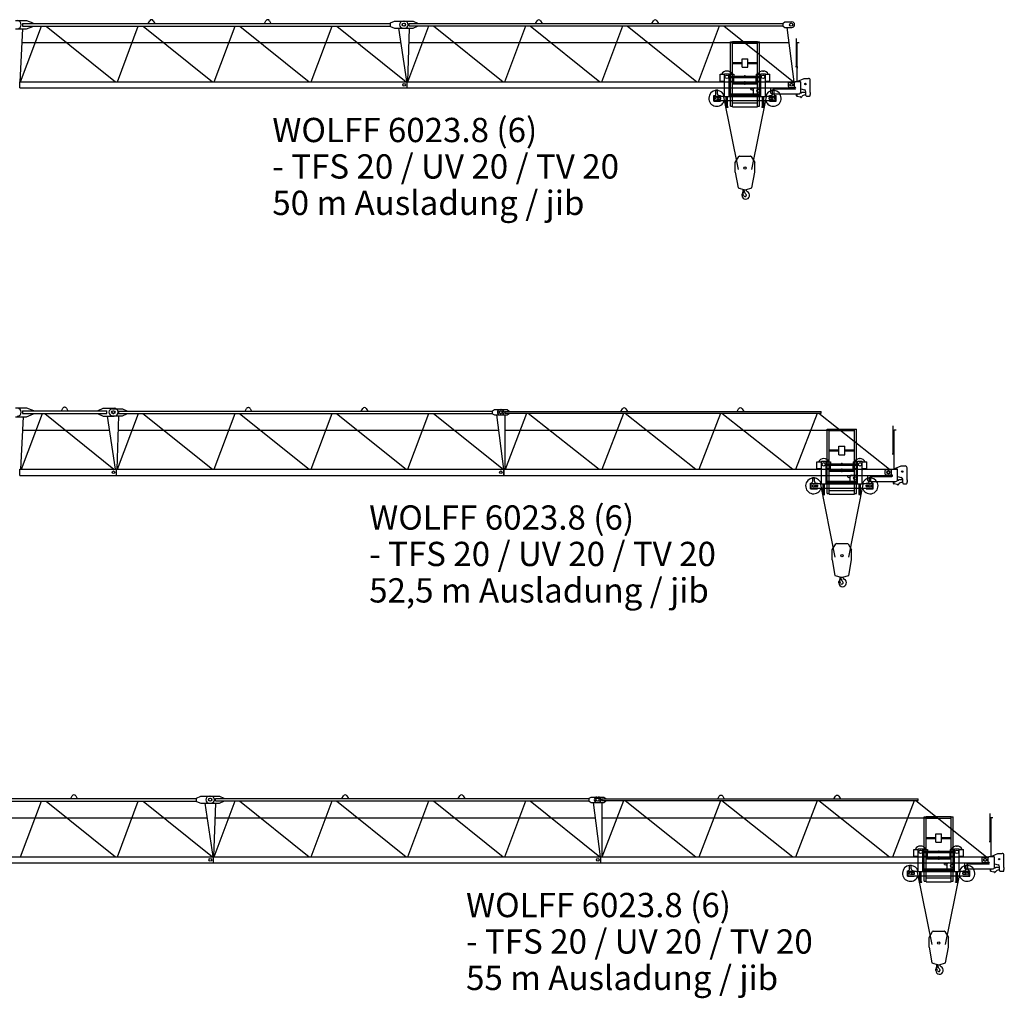
# Model space of a CAD drawing. Extents: x -496370 to 193062, y -167943 to 271883.
# Drawn here: x -88720 to -63307, y 19109 to 44362 of the extents above; entities that cross this region are included whole.
import ezdxf

# ---------------------------------------------------------------- set-up
doc = ezdxf.new("R2010")
doc.units = 0
doc.layers.add('1', color=7, linetype='Continuous')
doc.styles.add('ARIAL', font='ARIAL.TTF')

# ---------------------------------------------------------------- blocks, each defined once
blk = doc.blocks.new('W_6023_50M')
at = {"color": 7, "linetype": 'Continuous'}
for p, q in [((31170, 6010), (31460, 6010)), ((31302, 4430), (31841, 5865)), ((31350, 5935), (40847, 5935)), ((31350, 5865), (40847, 5865)), ((31360, 5865), (31360, 5935)), ((31460, 6010), (31620, 5945)), ((31460, 5790), (31620, 5855)), ((31620, 5935), (31620, 5945)), ((31620, 5855), (31620, 5865)), ((31965, 5865), (33754, 4430)), ((33802, 4430), (34341, 5865)), ((34465, 5865), (36254, 4430)), ((34596, 5935), (34636, 6004)), ((34726, 6004), (34766, 5935)), ((36302, 4430), (36841, 5865)), ((36965, 5865), (38754, 4430)), ((37596, 5935), (37636, 6004)), ((37726, 6004), (37766, 5935)), ((38802, 4430), (39341, 5865)), ((39465, 5865), (41254, 4430)), ((40847, 5945), (40957, 5990)), ((40847, 5855), (40847, 5945)), ((40847, 5855), (40957, 5810)), ((40957, 5990), (41217, 5990)), ((41175, 5990), (41435, 5990)), ((41301, 4430), (41844, 5870)), ((41330, 5930), (50982, 5930)), ((41330, 5870), (50982, 5870)), ((41335, 5870), (41335, 5930)), ((41435, 5990), (41545, 5940)), ((41435, 5810), (41545, 5860)), ((41545, 5930), (41545, 5940)), ((41545, 5860), (41545, 5870)), ((41957, 5870), (43755, 4430)), ((43801, 4430), (44344, 5870)), ((44457, 5870), (46255, 4430)), ((44596, 5930), (44636, 5999)), ((44726, 5999), (44766, 5930)), ((46301, 4430), (46844, 5870)), ((46957, 5870), (48755, 4430)), ((47596, 5930), (47636, 5999)), ((47726, 5999), (47766, 5930)), ((48801, 4430), (49344, 5870)), ((49457, 5870), (51255, 4430)), ((50982, 5940), (51032, 5970)), ((50982, 5860), (50982, 5940)), ((50982, 5860), (51032, 5830)), ((51032, 5970), (51212, 5970)), ((31170, 5790), (31460, 5790)), ((31295, 4430), (31363, 5790)), ((40957, 5810), (41217, 5810)), ((41059, 5810), (41262, 4439)), ((41175, 5810), (41435, 5810)), ((41295, 4430), (41343, 5810)), ((51032, 5830), (51212, 5830)), ((51084, 5830), (51263, 4430)), ((31345, 5437), (41114, 5437)), ((41330, 5437), (51134, 5437)), ((51326, 4825), (51326, 5545)), ((51348, 5445), (51398, 5445)), ((51350, 4435), (51350, 5445)), ((49358, 4620), (49473, 4620)), ((49358, 4620), (49428, 4620)), ((49358, 4445), (49358, 4620)), ((49473, 4050), (49473, 4635)), ((49473, 4635), (49593, 4635)), ((49593, 4050), (49593, 4635)), ((49593, 4620), (49708, 4620)), ((50292, 4620), (50407, 4620)), ((50407, 4050), (50407, 4635)), ((50407, 4635), (50527, 4635)), ((50527, 4050), (50527, 4635)), ((50527, 4620), (50642, 4620)), ((50572, 4620), (50642, 4620)), ((50642, 4445), (50642, 4620)), ((51301, 4825), (51329, 4825)), ((51329, 4825), (51351, 4825)), ((51351, 4775), (51351, 4825)), ((31281, 4430), (41279, 4430)), ((31281, 4270), (31281, 4430)), ((41279, 4270), (41279, 4430)), ((41281, 4430), (51279, 4430)), ((41281, 4270), (41281, 4430)), ((49358, 4445), (49473, 4445)), ((49593, 4572), (50407, 4572)), ((49593, 4538), (50407, 4538)), ((49593, 4445), (49708, 4445)), ((49708, 4445), (49708, 4538)), ((50292, 4445), (50292, 4538)), ((50292, 4445), (50407, 4445)), ((50527, 4445), (50642, 4445)), ((51120, 4303), (51120, 4398)), ((51140, 4418), (51288, 4418)), ((51279, 4270), (51279, 4430)), ((51291, 4435), (51420, 4435)), ((51291, 4421), (51291, 4435)), ((51368, 4444), (51530, 4515)), ((51440, 4165), (51440, 4415)), ((51530, 4515), (51635, 4515)), ((51685, 4151), (51685, 4465)), ((31281, 4270), (41279, 4270)), ((41281, 4270), (51279, 4270)), ((49195, 3925), (49195, 4070)), ((49195, 4070), (49200, 4070)), ((49245, 4216), (49295, 4216)), ((49245, 4210), (49245, 4216)), ((49245, 4210), (49295, 4210)), ((49250, 4120), (49250, 4210)), ((49290, 4120), (49290, 4210)), ((49295, 4210), (49295, 4216)), ((49340, 4070), (49370, 4070)), ((49370, 4060), (49370, 4070)), ((49593, 4230), (49618, 4230)), ((49593, 4117), (50407, 4117)), ((49593, 4083), (50407, 4083)), ((49618, 4117), (49618, 4230)), ((50152, 4230), (50152, 4259)), ((50156, 4225), (50208, 4210)), ((50157, 4264), (50208, 4264)), ((50208, 4264), (50225, 4267)), ((50217, 4117), (50217, 4245)), ((50247, 4275), (50392, 4275)), ((50630, 4060), (50630, 4070)), ((50630, 4070), (50660, 4070)), ((50670, 4270), (50720, 4270)), ((50670, 4135), (50670, 4270)), ((50690, 4115), (51390, 4115)), ((50705, 4216), (50755, 4216)), ((50705, 4210), (50705, 4216)), ((50705, 4210), (50755, 4210)), ((50710, 4120), (50710, 4210)), ((50720, 4263), (50720, 4270)), ((50740, 4243), (51290, 4243)), ((50750, 4120), (50750, 4210)), ((50755, 4210), (50755, 4216)), ((50800, 4070), (50805, 4070)), ((50805, 3925), (50805, 4070)), ((51140, 4283), (51290, 4283)), ((51333, 4061), (51333, 4115)), ((51347, 4061), (51347, 4115)), ((51436, 4145), (51460, 4145)), ((51440, 4245), (51533, 4220)), ((51475, 4163), (51548, 4163)), ((51475, 4160), (51475, 4163)), ((51570, 4075), (51570, 4172)), ((51685, 4154), (51688, 4154)), ((51685, 4075), (51685, 4100)), ((51685, 4096), (51688, 4096)), ((51688, 4154), (51693, 4149)), ((51688, 4096), (51693, 4101)), ((51693, 4101), (51693, 4149)), ((49195, 3925), (49370, 3925)), ((49210, 3940), (49210, 4060)), ((49210, 4060), (49473, 4060)), ((49210, 3940), (49516, 3940)), ((49292, 4020), (49376, 4020)), ((49292, 3980), (49376, 3980)), ((49370, 3925), (49370, 3940)), ((49376, 3980), (49376, 4020)), ((49447, 4035), (49821, 2164)), ((49473, 4050), (49593, 4050)), ((49516, 3780), (49516, 4050)), ((49550, 3780), (49550, 4050)), ((49550, 3940), (50000, 3940)), ((49593, 4060), (50000, 4060)), ((49593, 4051), (50000, 4051)), ((50000, 4060), (50407, 4060)), ((50000, 4051), (50407, 4051)), ((50000, 3940), (50450, 3940)), ((50179, 2164), (50553, 4035)), ((50407, 4050), (50527, 4050)), ((50450, 3780), (50450, 4050)), ((50484, 3780), (50484, 4050)), ((50484, 3940), (50790, 3940)), ((50527, 4060), (50790, 4060)), ((50624, 4020), (50708, 4020)), ((50624, 3980), (50624, 4020)), ((50624, 3980), (50708, 3980)), ((50630, 3925), (50630, 3940)), ((50630, 3925), (50805, 3925)), ((50790, 3940), (50790, 4060)), ((51346, 4058), (51425, 4041)), ((51590, 4055), (51665, 4055)), ((49503, 3780), (49563, 3780)), ((49503, 3774), (49503, 3780)), ((49503, 3774), (49563, 3774)), ((49563, 3774), (49563, 3780)), ((50437, 3780), (50497, 3780)), ((50437, 3774), (50437, 3780)), ((50437, 3774), (50497, 3774)), ((50497, 3774), (50497, 3780)), ((49750, 2345), (49841, 2500)), ((49750, 2095), (49750, 2345)), ((49858, 2510), (50142, 2510)), ((50159, 2500), (50250, 2345)), ((50250, 2095), (50250, 2345)), ((49750, 2095), (49821, 1690)), ((50179, 1690), (50250, 2095)), ((49821, 1690), (49986, 1642)), ((49946, 1538), (49955, 1631)), ((49946, 1538), (49950, 1538)), ((49950, 1538), (49952, 1556)), ((49952, 1556), (49978, 1602)), ((49976, 1638), (49976, 1646)), ((50014, 1642), (50179, 1690))]:
    blk.add_line(p, q, dxfattribs=at)
at = {"color": 0, "linetype": 'Continuous'}
for p, q in [((49625, 5462), (49675, 5462)), ((49625, 3802), (49625, 5462)), ((49675, 3782), (49675, 5462)), ((49679, 5466), (50321, 5466)), ((49679, 5426), (50321, 5426)), ((50325, 5462), (50375, 5462)), ((50325, 3782), (50325, 5462)), ((50375, 3802), (50375, 5462)), ((49675, 4926), (49925, 4926)), ((49675, 4901), (49925, 4901)), ((49925, 5023), (50075, 5023)), ((49925, 4803), (49925, 5023)), ((50075, 4803), (50075, 5023)), ((50075, 4926), (50325, 4926)), ((50075, 4901), (50325, 4901)), ((49925, 4803), (50075, 4803)), ((49675, 4401), (50325, 4401)), ((49675, 4376), (50325, 4376)), ((49675, 4101), (50325, 4101)), ((49675, 4076), (50325, 4076)), ((49681, 3882), (50319, 3882)), ((49625, 3802), (49675, 3802)), ((49675, 3782), (50325, 3782)), ((50325, 3802), (50375, 3802))]:
    blk.add_line(p, q, dxfattribs=at)
at = {"linetype": 'Continuous'}
for p, q in [((49708, 4620), (49708, 4572)), ((50292, 4620), (50292, 4572))]:
    blk.add_line(p, q, dxfattribs=at)
at = {"color": 7, "linetype": 'Continuous'}
for centre, radius in [((41192, 5900), 40), ((41200, 5900), 40), ((51192, 5900), 40), ((49533, 4555), 45), ((50467, 4555), 45), ((41200, 4350), 35), ((41200, 4350), 35), ((51200, 4350), 40.1), ((51200, 4350), 35), ((51560, 4370), 17.6), ((50342, 4195), 40.1), ((49270, 4000), 30.1), ((50730, 4000), 30.1), ((50000, 2200), 30)]:
    blk.add_circle(centre, radius, dxfattribs=at)
for centre, radius, start, end in [((31217, 5900), 105, 270, 90), ((34680, 5979), 50, 88.5283, 150), ((34682, 5979), 50, 30, 91.4717), ((37680, 5979), 50, 88.5283, 150), ((37682, 5979), 50, 30, 91.4717), ((41175, 5900), 90, 90, 270), ((41217, 5900), 90, 270, 90), ((44680, 5974), 50, 88.5283, 150), ((44682, 5974), 50, 30, 91.4717), ((47680, 5974), 50, 88.5283, 150), ((47682, 5974), 50, 30, 91.4717), ((51212, 5900), 70, 270, 90), ((49533, 4555), 150, 25.6793, 154.3207), ((50467, 4555), 150, 25.6793, 154.3207), ((49533, 4555), 150, 227.1673, 246.4218), ((49533, 4555), 150, 293.5782, 312.8334), ((50467, 4555), 150, 227.1666, 246.4218), ((50467, 4555), 150, 293.5782, 312.8327), ((51140, 4398), 20, 90, 180), ((51288, 4421), 3, 270, 360), ((51420, 4415), 20, 0, 90), ((51635, 4465), 50, 0, 90), ((49270, 4000), 205, 95.5987, 342.9813), ((49200, 4120), 50, 270, 360), ((49270, 4000), 205, 17.0186, 84.4012), ((49340, 4120), 50, 180, 270), ((50157, 4259), 5, 90, 180), ((50157, 4230), 5, 179.9994, 253.7799), ((50270, 4132), 100, 121.9984, 128.312), ((50247, 4245), 30, 90, 180), ((50392, 4245), 30, 60, 90), ((50730, 4000), 205, 95.5988, 162.9814), ((50730, 4000), 205, 197.0187, 84.4013), ((50660, 4120), 50, 270, 360), ((50690, 4135), 20, 180, 270), ((50740, 4263), 20, 180, 269.9999), ((50800, 4120), 50, 180, 270), ((51140, 4303), 20, 180, 270), ((51290, 4263), 20, 270, 90), ((51390, 4165), 50, 270, 360), ((51460, 4160), 15, 270, 0), ((51562, 3958), 130, 94.6585, 138.6557), ((51520, 4172), 50, 0, 75.2564), ((51590, 4075), 20, 180, 270), ((51665, 4075), 20, 270, 360), ((51340, 4061), 7, 180, 0), ((51421, 4021), 20, 27.4865, 77.3087), ((51448, 4035), 11, 207.4865, 350.3055), ((51479, 4030), 20, 138.6557, 170.3055), ((49858, 2490), 20, 90, 149.5344), ((50142, 2490), 20, 30.4656, 90), ((49892, 1722), 12, 287.0042, 287.1022), ((49935, 1532), 12, 29.6288, 189.6778), ((49776, 1505), 150, 355.635, 9.6778), ((49767, 1436), 206, 15.9141, 29.7139), ((49960, 1612), 20, 331, 104.7147), ((50000, 1500), 35.8, 191.5512, 47.2906), ((49964, 1638), 12, 307.6588, 42.3159), ((50126, 1636), 150, 192.033, 227.2906), ((50000, 1690), 50, 250.5288, 270), ((50000, 1690), 50, 270, 289.4712), ((50015, 1500), 103, 270, 62.6144), ((50095, 1654), 71, 186.4339, 242.6145), ((50015, 1487), 90, 175.6349, 269.9999)]:
    blk.add_arc(centre, radius, start, end, dxfattribs=at)
at = {"color": 0}
for p in [(50000, 4577), (50000, 4368)]:
    blk.add_point(p, dxfattribs=at)
at = {"color": 7}
for p in [(50467, 4705), (50000, 4430), (50362, 3940)]:
    blk.add_point(p, dxfattribs=at)
blk = doc.blocks.new('W_6023_52_5M')
at = {"color": 7, "linetype": 'Continuous'}
for p, q in [((31170, 6015), (31460, 6015)), ((31329, 4430), (31868, 5865)), ((31350, 5935), (33302, 5935)), ((31350, 5865), (33302, 5865)), ((31360, 5865), (31360, 5935)), ((31460, 6015), (31640, 5945)), ((31460, 5785), (31640, 5855)), ((31640, 5935), (31640, 5945)), ((31640, 5855), (31640, 5865)), ((31925, 5865), (33713, 4430)), ((32356, 5935), (32396, 6004)), ((32486, 6004), (32526, 5935)), ((33302, 5945), (33432, 6005)), ((33302, 5935), (33532, 5935)), ((33302, 5865), (33532, 5865)), ((33302, 5855), (33432, 5795)), ((33432, 6005), (33717, 6005)), ((33532, 5865), (33532, 5935)), ((33675, 5990), (33935, 5990)), ((33801, 4430), (34344, 5870)), ((33830, 5930), (43482, 5930)), ((33830, 5870), (43482, 5870)), ((33835, 5870), (33835, 5930)), ((33935, 5990), (34045, 5940)), ((33935, 5810), (34045, 5860)), ((34045, 5930), (34045, 5940)), ((34045, 5860), (34045, 5870)), ((34457, 5870), (36255, 4430)), ((36301, 4430), (36844, 5870)), ((36957, 5870), (38755, 4430)), ((37096, 5930), (37136, 5999)), ((37226, 5999), (37266, 5930)), ((38801, 4430), (39344, 5870)), ((39457, 5870), (41255, 4430)), ((40096, 5930), (40136, 5999)), ((40226, 5999), (40266, 5930)), ((41301, 4430), (41844, 5870)), ((41957, 5870), (43755, 4430)), ((43482, 5940), (43532, 5970)), ((43482, 5860), (43482, 5940)), ((43482, 5860), (43532, 5830)), ((43532, 5970), (43712, 5970)), ((43680, 5970), (43860, 5970)), ((43805, 5920), (51970, 5920)), ((43805, 5880), (51970, 5880)), ((43810, 5880), (43810, 5920)), ((43815, 4430), (44373, 5880)), ((43860, 5970), (43910, 5930)), ((43860, 5830), (43910, 5870)), ((43910, 5920), (43910, 5930)), ((43910, 5870), (43910, 5880)), ((44406, 5880), (46233, 4430)), ((46315, 4430), (46873, 5880)), ((46796, 5920), (46836, 5989)), ((46906, 5880), (48733, 4430)), ((46926, 5989), (46966, 5920)), ((48815, 4430), (49373, 5880)), ((49406, 5880), (51233, 4430)), ((49796, 5920), (49836, 5989)), ((49926, 5989), (49966, 5920)), ((51315, 4430), (51873, 5880)), ((51906, 5880), (53733, 4430)), ((51970, 5880), (51970, 5920)), ((31170, 5785), (31460, 5785)), ((31312, 4430), (31380, 5785)), ((33432, 5795), (33717, 5795)), ((33542, 5795), (33746, 4430)), ((33675, 5810), (33935, 5810)), ((33795, 4430), (33843, 5810)), ((43532, 5830), (43712, 5830)), ((43584, 5830), (43763, 4430)), ((43680, 5830), (43860, 5830)), ((43811, 4430), (43811, 5829)), ((31363, 5437), (33596, 5437)), ((33830, 5437), (43634, 5437)), ((43811, 5437), (52464, 5437)), ((53826, 4825), (53826, 5545)), ((53848, 5445), (53898, 5445)), ((53850, 4435), (53850, 5445)), ((51858, 4620), (51973, 4620)), ((51858, 4620), (51928, 4620)), ((51858, 4445), (51858, 4620)), ((51973, 4050), (51973, 4635)), ((51973, 4635), (52093, 4635)), ((52093, 4050), (52093, 4635)), ((52093, 4620), (52208, 4620)), ((52792, 4620), (52907, 4620)), ((52907, 4050), (52907, 4635)), ((52907, 4635), (53027, 4635)), ((53027, 4050), (53027, 4635)), ((53027, 4620), (53142, 4620)), ((53072, 4620), (53142, 4620)), ((53142, 4445), (53142, 4620)), ((53801, 4825), (53829, 4825)), ((53829, 4825), (53851, 4825)), ((53851, 4775), (53851, 4825)), ((31281, 4430), (33779, 4430)), ((31281, 4270), (31281, 4430)), ((33779, 4270), (33779, 4430)), ((33781, 4430), (43779, 4430)), ((33781, 4270), (33781, 4430)), ((43779, 4270), (43779, 4430)), ((43781, 4430), (53779, 4430)), ((43781, 4270), (43781, 4430)), ((51858, 4445), (51973, 4445)), ((52093, 4572), (52907, 4572)), ((52093, 4538), (52907, 4538)), ((52093, 4445), (52208, 4445)), ((52208, 4445), (52208, 4538)), ((52792, 4445), (52792, 4538)), ((52792, 4445), (52907, 4445)), ((53027, 4445), (53142, 4445)), ((53620, 4303), (53620, 4398)), ((53640, 4418), (53788, 4418)), ((53779, 4270), (53779, 4430)), ((53791, 4435), (53920, 4435)), ((53791, 4421), (53791, 4435)), ((53868, 4444), (54030, 4515)), ((53940, 4165), (53940, 4415)), ((54030, 4515), (54135, 4515)), ((54185, 4151), (54185, 4465)), ((31281, 4270), (33779, 4270)), ((33781, 4270), (43779, 4270)), ((43781, 4270), (53779, 4270)), ((51695, 3925), (51695, 4070)), ((51695, 4070), (51700, 4070)), ((51745, 4216), (51795, 4216)), ((51745, 4210), (51745, 4216)), ((51745, 4210), (51795, 4210)), ((51750, 4120), (51750, 4210)), ((51790, 4120), (51790, 4210)), ((51795, 4210), (51795, 4216)), ((51840, 4070), (51870, 4070)), ((51870, 4060), (51870, 4070)), ((52093, 4230), (52118, 4230)), ((52093, 4117), (52907, 4117)), ((52093, 4083), (52907, 4083)), ((52118, 4117), (52118, 4230)), ((52652, 4230), (52652, 4259)), ((52656, 4225), (52708, 4210)), ((52657, 4264), (52708, 4264)), ((52708, 4264), (52725, 4267)), ((52717, 4117), (52717, 4245)), ((52747, 4275), (52892, 4275)), ((53130, 4060), (53130, 4070)), ((53130, 4070), (53160, 4070)), ((53170, 4270), (53220, 4270)), ((53170, 4135), (53170, 4270)), ((53190, 4115), (53890, 4115)), ((53205, 4216), (53255, 4216)), ((53205, 4210), (53205, 4216)), ((53205, 4210), (53255, 4210)), ((53210, 4120), (53210, 4210)), ((53220, 4263), (53220, 4270)), ((53240, 4243), (53790, 4243)), ((53250, 4120), (53250, 4210)), ((53255, 4210), (53255, 4216)), ((53300, 4070), (53305, 4070)), ((53305, 3925), (53305, 4070)), ((53640, 4283), (53790, 4283)), ((53833, 4061), (53833, 4115)), ((53847, 4061), (53847, 4115)), ((53936, 4145), (53960, 4145)), ((53940, 4245), (54033, 4220)), ((53975, 4163), (54048, 4163)), ((53975, 4160), (53975, 4163)), ((54070, 4075), (54070, 4172)), ((54185, 4154), (54188, 4154)), ((54185, 4075), (54185, 4100)), ((54185, 4096), (54188, 4096)), ((54188, 4154), (54193, 4149)), ((54188, 4096), (54193, 4101)), ((54193, 4101), (54193, 4149)), ((51695, 3925), (51870, 3925)), ((51710, 3940), (51710, 4060)), ((51710, 4060), (51973, 4060)), ((51710, 3940), (52016, 3940)), ((51792, 4020), (51876, 4020)), ((51792, 3980), (51876, 3980)), ((51870, 3925), (51870, 3940)), ((51876, 3980), (51876, 4020)), ((51947, 4035), (52321, 2164)), ((51973, 4050), (52093, 4050)), ((52016, 3780), (52016, 4050)), ((52050, 3780), (52050, 4050)), ((52050, 3940), (52500, 3940)), ((52093, 4060), (52500, 4060)), ((52093, 4051), (52500, 4051)), ((52500, 4060), (52907, 4060)), ((52500, 4051), (52907, 4051)), ((52500, 3940), (52950, 3940)), ((52679, 2164), (53053, 4035)), ((52907, 4050), (53027, 4050)), ((52950, 3780), (52950, 4050)), ((52984, 3780), (52984, 4050)), ((52984, 3940), (53290, 3940)), ((53027, 4060), (53290, 4060)), ((53124, 4020), (53208, 4020)), ((53124, 3980), (53124, 4020)), ((53124, 3980), (53208, 3980)), ((53130, 3925), (53130, 3940)), ((53130, 3925), (53305, 3925)), ((53290, 3940), (53290, 4060)), ((53846, 4058), (53925, 4041)), ((54090, 4055), (54165, 4055)), ((52003, 3780), (52063, 3780)), ((52003, 3774), (52003, 3780)), ((52003, 3774), (52063, 3774)), ((52063, 3774), (52063, 3780)), ((52937, 3780), (52997, 3780)), ((52937, 3774), (52937, 3780)), ((52937, 3774), (52997, 3774)), ((52997, 3774), (52997, 3780)), ((52250, 2345), (52341, 2500)), ((52250, 2095), (52250, 2345)), ((52358, 2510), (52642, 2510)), ((52659, 2500), (52750, 2345)), ((52750, 2095), (52750, 2345)), ((52250, 2095), (52321, 1690)), ((52679, 1690), (52750, 2095)), ((52321, 1690), (52486, 1642)), ((52446, 1538), (52455, 1631)), ((52446, 1538), (52450, 1538)), ((52450, 1538), (52452, 1556)), ((52452, 1556), (52478, 1602)), ((52476, 1638), (52476, 1646)), ((52514, 1642), (52679, 1690))]:
    blk.add_line(p, q, dxfattribs=at)
at = {"color": 0, "linetype": 'Continuous'}
for p, q in [((52125, 5462), (52175, 5462)), ((52125, 3802), (52125, 5462)), ((52175, 3782), (52175, 5462)), ((52179, 5466), (52821, 5466)), ((52179, 5426), (52821, 5426)), ((52825, 5462), (52875, 5462)), ((52825, 3782), (52825, 5462)), ((52875, 3802), (52875, 5462)), ((52175, 4926), (52425, 4926)), ((52175, 4901), (52425, 4901)), ((52425, 5023), (52575, 5023)), ((52425, 4803), (52425, 5023)), ((52575, 4803), (52575, 5023)), ((52575, 4926), (52825, 4926)), ((52575, 4901), (52825, 4901)), ((52425, 4803), (52575, 4803)), ((52175, 4401), (52825, 4401)), ((52175, 4376), (52825, 4376)), ((52175, 4101), (52825, 4101)), ((52175, 4076), (52825, 4076)), ((52181, 3882), (52819, 3882)), ((52125, 3802), (52175, 3802)), ((52175, 3782), (52825, 3782)), ((52825, 3802), (52875, 3802))]:
    blk.add_line(p, q, dxfattribs=at)
at = {"linetype": 'Continuous'}
for p, q in [((52208, 4620), (52208, 4572)), ((52792, 4620), (52792, 4572))]:
    blk.add_line(p, q, dxfattribs=at)
at = {"color": 7, "linetype": 'Continuous'}
for centre, radius in [((33692, 5900), 40), ((33700, 5900), 40), ((43692, 5900), 40), ((43700, 5900), 40), ((52033, 4555), 45), ((52967, 4555), 45), ((33700, 4350), 35), ((43700, 4350), 35), ((43700, 4350), 35), ((53700, 4350), 40.1), ((53700, 4350), 35), ((54060, 4370), 17.6), ((52842, 4195), 40.1), ((51770, 4000), 30.1), ((53230, 4000), 30.1), ((52500, 2200), 30)]:
    blk.add_circle(centre, radius, dxfattribs=at)
for centre, radius, start, end in [((31217, 5900), 105, 270, 90), ((32440, 5979), 50, 88.5283, 150), ((32442, 5979), 50, 30, 91.4717), ((33675, 5900), 90, 90, 270), ((33717, 5900), 105, 270, 90), ((37180, 5974), 50, 88.5283, 150), ((37182, 5974), 50, 30, 91.4717), ((40180, 5974), 50, 88.5283, 150), ((40182, 5974), 50, 30, 91.4717), ((43680, 5900), 70, 90, 270), ((43712, 5900), 70, 270, 90), ((46880, 5964), 50, 88.5283, 150), ((46882, 5964), 50, 30, 91.4717), ((49880, 5964), 50, 88.5283, 150), ((49882, 5964), 50, 30, 91.4717), ((52033, 4555), 150, 25.6793, 154.3207), ((52967, 4555), 150, 25.6793, 154.3207), ((52033, 4555), 150, 227.1673, 246.4218), ((52033, 4555), 150, 293.5782, 312.8334), ((52967, 4555), 150, 227.1666, 246.4218), ((52967, 4555), 150, 293.5782, 312.8327), ((53640, 4398), 20, 90, 180), ((53788, 4421), 3, 270, 360), ((53920, 4415), 20, 0, 90), ((54135, 4465), 50, 0, 90), ((51770, 4000), 205, 95.5987, 342.9813), ((51700, 4120), 50, 270, 360), ((51770, 4000), 205, 17.0186, 84.4012), ((51840, 4120), 50, 180, 270), ((52657, 4259), 5, 90, 180), ((52657, 4230), 5, 179.9994, 253.7799), ((52770, 4132), 100, 121.9984, 128.312), ((52747, 4245), 30, 90, 180), ((52892, 4245), 30, 60, 90), ((53230, 4000), 205, 95.5988, 162.9814), ((53230, 4000), 205, 197.0187, 84.4013), ((53160, 4120), 50, 270, 360), ((53190, 4135), 20, 180, 270), ((53240, 4263), 20, 180, 269.9999), ((53300, 4120), 50, 180, 270), ((53640, 4303), 20, 180, 270), ((53790, 4263), 20, 270, 90), ((53890, 4165), 50, 270, 360), ((53960, 4160), 15, 270, 0), ((54062, 3958), 130, 94.6585, 138.6557), ((54020, 4172), 50, 0, 75.2564), ((54090, 4075), 20, 180, 270), ((54165, 4075), 20, 270, 360), ((53840, 4061), 7, 180, 0), ((53921, 4021), 20, 27.4865, 77.3087), ((53948, 4035), 11, 207.4865, 350.3055), ((53979, 4030), 20, 138.6557, 170.3055), ((52358, 2490), 20, 90, 149.5344), ((52642, 2490), 20, 30.4656, 90), ((52392, 1722), 12, 287.0042, 287.1022), ((52435, 1532), 12, 29.6288, 189.6778), ((52276, 1505), 150, 355.635, 9.6778), ((52267, 1436), 206, 15.9141, 29.7139), ((52460, 1612), 20, 331, 104.7147), ((52500, 1500), 35.8, 191.5512, 47.2906), ((52464, 1638), 12, 307.6588, 42.3159), ((52626, 1636), 150, 192.033, 227.2906), ((52500, 1690), 50, 250.5288, 270), ((52500, 1690), 50, 270, 289.4712), ((52515, 1500), 103, 270, 62.6144), ((52595, 1654), 71, 186.4339, 242.6145), ((52515, 1487), 90, 175.6349, 269.9999)]:
    blk.add_arc(centre, radius, start, end, dxfattribs=at)
at = {"color": 0}
for p in [(52500, 4577), (52500, 4368)]:
    blk.add_point(p, dxfattribs=at)
at = {"color": 7}
for p in [(52967, 4705), (52500, 4430), (52862, 3940)]:
    blk.add_point(p, dxfattribs=at)
blk = doc.blocks.new('W_6023_55M')
at = {"color": 7, "linetype": 'Continuous'}
for p, q in [((26350, 5935), (35847, 5935)), ((26350, 5865), (35847, 5865)), ((31302, 4430), (31841, 5865)), ((31965, 5865), (33754, 4430)), ((32596, 5935), (32636, 6004)), ((32726, 6004), (32766, 5935)), ((33802, 4430), (34341, 5865)), ((34465, 5865), (36254, 4430)), ((35847, 5945), (35957, 5990)), ((35847, 5855), (35847, 5945)), ((35847, 5855), (35957, 5810)), ((35957, 5990), (36217, 5990)), ((36175, 5990), (36435, 5990)), ((36301, 4430), (36844, 5870)), ((36330, 5930), (45982, 5930)), ((36330, 5870), (45982, 5870)), ((36335, 5870), (36335, 5930)), ((36435, 5990), (36545, 5940)), ((36435, 5810), (36545, 5860)), ((36545, 5930), (36545, 5940)), ((36545, 5860), (36545, 5870)), ((36957, 5870), (38755, 4430)), ((38801, 4430), (39344, 5870)), ((39457, 5870), (41255, 4430)), ((39596, 5930), (39636, 5999)), ((39726, 5999), (39766, 5930)), ((41301, 4430), (41844, 5870)), ((41957, 5870), (43755, 4430)), ((42596, 5930), (42636, 5999)), ((42726, 5999), (42766, 5930)), ((43801, 4430), (44344, 5870)), ((44457, 5870), (46255, 4430)), ((45982, 5940), (46032, 5970)), ((45982, 5860), (45982, 5940)), ((45982, 5860), (46032, 5830)), ((46032, 5970), (46212, 5970)), ((46180, 5970), (46360, 5970)), ((46305, 5920), (54470, 5920)), ((46305, 5880), (54470, 5880)), ((46310, 5880), (46310, 5920)), ((46315, 4430), (46873, 5880)), ((46360, 5970), (46410, 5930)), ((46360, 5830), (46410, 5870)), ((46410, 5920), (46410, 5930)), ((46410, 5870), (46410, 5880)), ((46906, 5880), (48733, 4430)), ((48815, 4430), (49373, 5880)), ((49296, 5920), (49336, 5989)), ((49406, 5880), (51233, 4430)), ((49426, 5989), (49466, 5920)), ((51315, 4430), (51873, 5880)), ((51906, 5880), (53733, 4430)), ((52296, 5920), (52336, 5989)), ((52426, 5989), (52466, 5920)), ((53815, 4430), (54373, 5880)), ((54406, 5880), (56233, 4430)), ((54470, 5880), (54470, 5920)), ((35957, 5810), (36217, 5810)), ((36059, 5810), (36262, 4439)), ((36175, 5810), (36435, 5810)), ((36295, 4430), (36343, 5810)), ((46032, 5830), (46212, 5830)), ((46084, 5830), (46263, 4430)), ((46180, 5830), (46360, 5830)), ((46311, 4430), (46311, 5829)), ((26345, 5437), (36114, 5437)), ((36330, 5437), (46134, 5437)), ((46311, 5437), (54964, 5437)), ((56326, 4825), (56326, 5545)), ((56348, 5445), (56398, 5445)), ((56350, 4435), (56350, 5445)), ((54358, 4620), (54473, 4620)), ((54358, 4620), (54428, 4620)), ((54358, 4445), (54358, 4620)), ((54473, 4050), (54473, 4635)), ((54473, 4635), (54593, 4635)), ((54593, 4050), (54593, 4635)), ((54593, 4620), (54708, 4620)), ((55292, 4620), (55407, 4620)), ((55407, 4050), (55407, 4635)), ((55407, 4635), (55527, 4635)), ((55527, 4050), (55527, 4635)), ((55527, 4620), (55642, 4620)), ((55572, 4620), (55642, 4620)), ((55642, 4445), (55642, 4620)), ((56301, 4825), (56329, 4825)), ((56329, 4825), (56351, 4825)), ((56351, 4775), (56351, 4825)), ((26281, 4430), (36279, 4430)), ((36279, 4270), (36279, 4430)), ((36281, 4430), (46279, 4430)), ((36281, 4270), (36281, 4430)), ((46279, 4270), (46279, 4430)), ((46281, 4430), (56279, 4430)), ((46281, 4270), (46281, 4430)), ((54358, 4445), (54473, 4445)), ((54593, 4572), (55407, 4572)), ((54593, 4538), (55407, 4538)), ((54593, 4445), (54708, 4445)), ((54708, 4445), (54708, 4538)), ((55292, 4445), (55292, 4538)), ((55292, 4445), (55407, 4445)), ((55527, 4445), (55642, 4445)), ((56120, 4303), (56120, 4398)), ((56140, 4418), (56288, 4418)), ((56279, 4270), (56279, 4430)), ((56291, 4435), (56420, 4435)), ((56291, 4421), (56291, 4435)), ((56368, 4444), (56530, 4515)), ((56440, 4165), (56440, 4415)), ((56530, 4515), (56635, 4515)), ((56685, 4151), (56685, 4465)), ((26281, 4270), (36279, 4270)), ((36281, 4270), (46279, 4270)), ((46281, 4270), (56279, 4270)), ((54195, 3925), (54195, 4070)), ((54195, 4070), (54200, 4070)), ((54245, 4216), (54295, 4216)), ((54245, 4210), (54245, 4216)), ((54245, 4210), (54295, 4210)), ((54250, 4120), (54250, 4210)), ((54290, 4120), (54290, 4210)), ((54295, 4210), (54295, 4216)), ((54340, 4070), (54370, 4070)), ((54370, 4060), (54370, 4070)), ((54593, 4230), (54618, 4230)), ((54593, 4117), (55407, 4117)), ((54593, 4083), (55407, 4083)), ((54618, 4117), (54618, 4230)), ((55152, 4230), (55152, 4259)), ((55156, 4225), (55208, 4210)), ((55157, 4264), (55208, 4264)), ((55208, 4264), (55225, 4267)), ((55217, 4117), (55217, 4245)), ((55247, 4275), (55392, 4275)), ((55630, 4060), (55630, 4070)), ((55630, 4070), (55660, 4070)), ((55670, 4270), (55720, 4270)), ((55670, 4135), (55670, 4270)), ((55690, 4115), (56390, 4115)), ((55705, 4216), (55755, 4216)), ((55705, 4210), (55705, 4216)), ((55705, 4210), (55755, 4210)), ((55710, 4120), (55710, 4210)), ((55720, 4263), (55720, 4270)), ((55740, 4243), (56290, 4243)), ((55750, 4120), (55750, 4210)), ((55755, 4210), (55755, 4216)), ((55800, 4070), (55805, 4070)), ((55805, 3925), (55805, 4070)), ((56140, 4283), (56290, 4283)), ((56333, 4061), (56333, 4115)), ((56347, 4061), (56347, 4115)), ((56436, 4145), (56460, 4145)), ((56440, 4245), (56533, 4220)), ((56475, 4163), (56548, 4163)), ((56475, 4160), (56475, 4163)), ((56570, 4075), (56570, 4172)), ((56685, 4154), (56688, 4154)), ((56685, 4075), (56685, 4100)), ((56685, 4096), (56688, 4096)), ((56688, 4154), (56693, 4149)), ((56688, 4096), (56693, 4101)), ((56693, 4101), (56693, 4149)), ((54195, 3925), (54370, 3925)), ((54210, 3940), (54210, 4060)), ((54210, 4060), (54473, 4060)), ((54210, 3940), (54516, 3940)), ((54292, 4020), (54376, 4020)), ((54292, 3980), (54376, 3980)), ((54370, 3925), (54370, 3940)), ((54376, 3980), (54376, 4020)), ((54447, 4035), (54821, 2164)), ((54473, 4050), (54593, 4050)), ((54516, 3780), (54516, 4050)), ((54550, 3780), (54550, 4050)), ((54550, 3940), (55000, 3940)), ((54593, 4060), (55000, 4060)), ((54593, 4051), (55000, 4051)), ((55000, 4060), (55407, 4060)), ((55000, 4051), (55407, 4051)), ((55000, 3940), (55450, 3940)), ((55179, 2164), (55553, 4035)), ((55407, 4050), (55527, 4050)), ((55450, 3780), (55450, 4050)), ((55484, 3780), (55484, 4050)), ((55484, 3940), (55790, 3940)), ((55527, 4060), (55790, 4060)), ((55624, 4020), (55708, 4020)), ((55624, 3980), (55624, 4020)), ((55624, 3980), (55708, 3980)), ((55630, 3925), (55630, 3940)), ((55630, 3925), (55805, 3925)), ((55790, 3940), (55790, 4060)), ((56346, 4058), (56425, 4041)), ((56590, 4055), (56665, 4055)), ((54503, 3780), (54563, 3780)), ((54503, 3774), (54503, 3780)), ((54503, 3774), (54563, 3774)), ((54563, 3774), (54563, 3780)), ((55437, 3780), (55497, 3780)), ((55437, 3774), (55437, 3780)), ((55437, 3774), (55497, 3774)), ((55497, 3774), (55497, 3780)), ((54750, 2345), (54841, 2500)), ((54750, 2095), (54750, 2345)), ((54858, 2510), (55142, 2510)), ((55159, 2500), (55250, 2345)), ((55250, 2095), (55250, 2345)), ((54750, 2095), (54821, 1690)), ((55179, 1690), (55250, 2095)), ((54821, 1690), (54986, 1642)), ((54946, 1538), (54955, 1631)), ((54946, 1538), (54950, 1538)), ((54950, 1538), (54952, 1556)), ((54952, 1556), (54978, 1602)), ((54976, 1638), (54976, 1646)), ((55014, 1642), (55179, 1690))]:
    blk.add_line(p, q, dxfattribs=at)
at = {"color": 0, "linetype": 'Continuous'}
for p, q in [((54625, 5462), (54675, 5462)), ((54625, 3802), (54625, 5462)), ((54675, 3782), (54675, 5462)), ((54679, 5466), (55321, 5466)), ((54679, 5426), (55321, 5426)), ((55325, 5462), (55375, 5462)), ((55325, 3782), (55325, 5462)), ((55375, 3802), (55375, 5462)), ((54675, 4926), (54925, 4926)), ((54675, 4901), (54925, 4901)), ((54925, 5023), (55075, 5023)), ((54925, 4803), (54925, 5023)), ((55075, 4803), (55075, 5023)), ((55075, 4926), (55325, 4926)), ((55075, 4901), (55325, 4901)), ((54925, 4803), (55075, 4803)), ((54675, 4401), (55325, 4401)), ((54675, 4376), (55325, 4376)), ((54675, 4101), (55325, 4101)), ((54675, 4076), (55325, 4076)), ((54681, 3882), (55319, 3882)), ((54625, 3802), (54675, 3802)), ((54675, 3782), (55325, 3782)), ((55325, 3802), (55375, 3802))]:
    blk.add_line(p, q, dxfattribs=at)
at = {"linetype": 'Continuous'}
for p, q in [((54708, 4620), (54708, 4572)), ((55292, 4620), (55292, 4572))]:
    blk.add_line(p, q, dxfattribs=at)
at = {"color": 7, "linetype": 'Continuous'}
for centre, radius in [((36192, 5900), 40), ((36200, 5900), 40), ((46192, 5900), 40), ((46200, 5900), 40), ((54533, 4555), 45), ((55467, 4555), 45), ((36200, 4350), 35), ((36200, 4350), 35), ((46200, 4350), 35), ((46200, 4350), 35), ((56200, 4350), 40.1), ((56200, 4350), 35), ((56560, 4370), 17.6), ((55342, 4195), 40.1), ((54270, 4000), 30.1), ((55730, 4000), 30.1), ((55000, 2200), 30)]:
    blk.add_circle(centre, radius, dxfattribs=at)
for centre, radius, start, end in [((32680, 5979), 50, 88.5283, 150), ((32682, 5979), 50, 30, 91.4717), ((36175, 5900), 90, 90, 270), ((36217, 5900), 90, 270, 90), ((39680, 5974), 50, 88.5283, 150), ((39682, 5974), 50, 30, 91.4717), ((42680, 5974), 50, 88.5283, 150), ((42682, 5974), 50, 30, 91.4717), ((46180, 5900), 70, 90, 270), ((46212, 5900), 70, 270, 90), ((49380, 5964), 50, 88.5283, 150), ((49382, 5964), 50, 30, 91.4717), ((52380, 5964), 50, 88.5283, 150), ((52382, 5964), 50, 30, 91.4717), ((54533, 4555), 150, 25.6793, 154.3207), ((55467, 4555), 150, 25.6793, 154.3207), ((54533, 4555), 150, 227.1673, 246.4218), ((54533, 4555), 150, 293.5782, 312.8334), ((55467, 4555), 150, 227.1666, 246.4218), ((55467, 4555), 150, 293.5782, 312.8327), ((56140, 4398), 20, 90, 180), ((56288, 4421), 3, 270, 360), ((56420, 4415), 20, 0, 90), ((56635, 4465), 50, 0, 90), ((54270, 4000), 205, 95.5987, 342.9813), ((54200, 4120), 50, 270, 360), ((54270, 4000), 205, 17.0186, 84.4012), ((54340, 4120), 50, 180, 270), ((55157, 4259), 5, 90, 180), ((55157, 4230), 5, 179.9994, 253.7799), ((55270, 4132), 100, 121.9984, 128.312), ((55247, 4245), 30, 90, 180), ((55392, 4245), 30, 60, 90), ((55730, 4000), 205, 95.5988, 162.9814), ((55730, 4000), 205, 197.0187, 84.4013), ((55660, 4120), 50, 270, 360), ((55690, 4135), 20, 180, 270), ((55740, 4263), 20, 180, 269.9999), ((55800, 4120), 50, 180, 270), ((56140, 4303), 20, 180, 270), ((56290, 4263), 20, 270, 90), ((56390, 4165), 50, 270, 360), ((56460, 4160), 15, 270, 0), ((56562, 3958), 130, 94.6585, 138.6557), ((56520, 4172), 50, 0, 75.2564), ((56590, 4075), 20, 180, 270), ((56665, 4075), 20, 270, 360), ((56340, 4061), 7, 180, 0), ((56421, 4021), 20, 27.4865, 77.3087), ((56448, 4035), 11, 207.4865, 350.3055), ((56479, 4030), 20, 138.6557, 170.3055), ((54858, 2490), 20, 90, 149.5344), ((55142, 2490), 20, 30.4656, 90), ((54892, 1722), 12, 287.0042, 287.1022), ((54935, 1532), 12, 29.6288, 189.6778), ((54776, 1505), 150, 355.635, 9.6778), ((54767, 1436), 206, 15.9141, 29.7139), ((54960, 1612), 20, 331, 104.7147), ((55000, 1500), 35.8, 191.5512, 47.2906), ((54964, 1638), 12, 307.6588, 42.3159), ((55126, 1636), 150, 192.033, 227.2906), ((55000, 1690), 50, 250.5288, 270), ((55000, 1690), 50, 270, 289.4712), ((55015, 1500), 103, 270, 62.6144), ((55095, 1654), 71, 186.4339, 242.6145), ((55015, 1487), 90, 175.6349, 269.9999)]:
    blk.add_arc(centre, radius, start, end, dxfattribs=at)
at = {"color": 0}
for p in [(55000, 4577), (55000, 4368)]:
    blk.add_point(p, dxfattribs=at)
at = {"color": 7}
for p in [(55467, 4705), (55000, 4430), (55362, 3940)]:
    blk.add_point(p, dxfattribs=at)

msp = doc.modelspace()

# ---------------------------------------------------------------- block references
at = {"layer": '1', "color": 7, "linetype": 'Continuous'}
for name, p in [('W_6023_50M', (-120000, 38333)), ('W_6023_52_5M', (-120000, 28333)), ('W_6023_55M', (-120000, 18333))]:
    msp.add_blockref(name, p, dxfattribs=at)

# ---------------------------------------------------------------- texts
at = {"linetype": 'Continuous', "style": 'ARIAL'}
for s, p in [('WOLFF 6023.8 (6)', (-82200, 41203)), ('- TFS 20 / UV 20 / TV 20', (-82200, 40263)), ('50 m Ausladung / jib', (-82200, 39323)), ('WOLFF 6023.8 (6)', (-79700, 31203)), ('- TFS 20 / UV 20 / TV 20', (-79700, 30263)), ('52,5 m Ausladung / jib', (-79700, 29323)), ('WOLFF 6023.8 (6)', (-77200, 21203)), ('- TFS 20 / UV 20 / TV 20', (-77200, 20263)), ('55 m Ausladung / jib', (-77200, 19323))]:
    msp.add_text(s, height=626.54, dxfattribs=at).set_placement(p)

doc.saveas('drawing.dxf')
